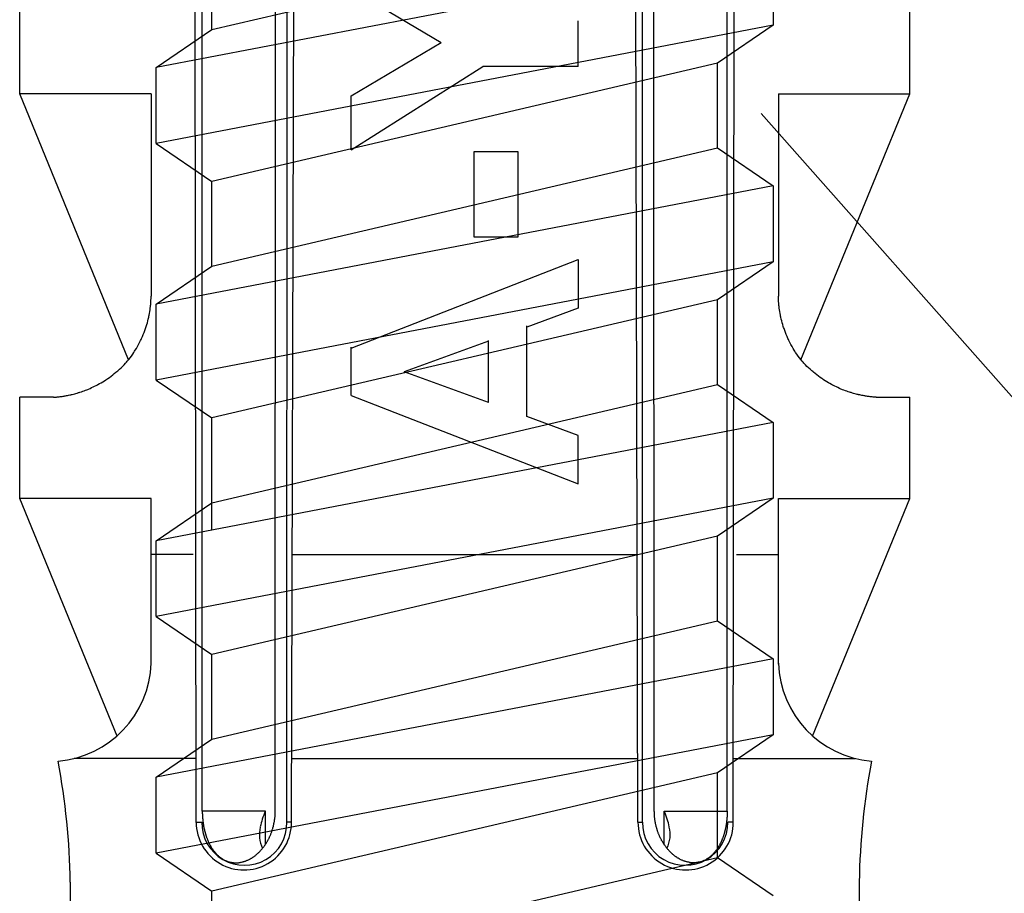
# Model space of a CAD drawing. Extents: x 14 to 286, y 11 to 197.
# Drawn here: x 138 to 140, y 115 to 117 of the extents above; entities that cross this region are included whole.
import ezdxf

# ---------------------------------------------------------------- set-up
doc = ezdxf.new("R2010")
doc.units = 0
doc.header["$MEASUREMENT"] = 0
doc.layers.add('_1-6_アンカ__類', color=7, linetype='CONTINUOUS')
doc.layers.add('_E-0_', color=7, linetype='CONTINUOUS')

msp = doc.modelspace()

# ---------------------------------------------------------------- linework, layer by layer
at = {"layer": '_1-6_アンカ__類', "color": 7, "linetype": 'Continuous'}
for p, q in [((138.5361, 115.0397), (138.5294, 121)), ((139.5981, 115.0397), (139.6048, 121)), ((138.7248, 115.04), (138.7396, 120.9675)), ((139.4094, 115.04), (139.3946, 120.9675)), ((138.5482, 115.0616), (138.5482, 120.1)), ((138.6923, 115.0616), (138.6944, 120.1)), ((138.7156, 115.04), (138.7161, 120.1)), ((139.4186, 115.04), (139.4181, 120.1)), ((139.4419, 115.0616), (139.4398, 120.1)), ((139.586, 115.0616), (139.586, 120.1)), ((138.1871, 116.48), (138.1871, 116.68)), ((138.8427, 116.6867), (139.0203, 116.5811)), ((139.9471, 116.48), (139.9471, 116.68)), ((139.2915, 116.5337), (139.2915, 116.624)), ((138.8427, 116.4755), (139.0203, 116.5811)), ((138.8427, 116.3693), (139.1026, 116.5337)), ((139.2915, 116.5337), (139.1026, 116.5337)), ((138.4025, 115.9542), (138.1871, 116.48)), ((138.4471, 116.48), (138.1871, 116.48)), ((138.4471, 116.48), (138.4471, 116.08)), ((139.6871, 116.48), (139.6871, 116.08)), ((139.6871, 116.48), (139.9471, 116.48)), ((139.7316, 115.9542), (139.9471, 116.48)), ((138.8427, 116.3693), (138.8427, 116.4755)), ((139.0857, 116.1966), (139.0857, 116.3656)), ((139.0857, 116.3656), (139.1717, 116.3656)), ((139.1717, 116.3656), (139.1717, 116.1966)), ((139.1717, 116.1966), (139.0857, 116.1966)), ((138.8427, 115.9772), (139.2915, 116.152)), ((139.2915, 116.152), (139.2915, 116.0559)), ((138.4464, 116.0661), (138.4466, 116.0691)), ((138.4466, 116.0691), (138.4467, 116.0722)), ((138.4467, 116.0722), (138.4469, 116.0752)), ((138.4469, 116.0752), (138.447, 116.0782)), ((138.447, 116.0782), (138.4471, 116.08)), ((139.6872, 116.0782), (139.6871, 116.08)), ((139.6873, 116.0752), (139.6872, 116.0782)), ((139.6874, 116.0722), (139.6873, 116.0752)), ((139.6876, 116.0691), (139.6874, 116.0722)), ((139.6878, 116.0661), (139.6876, 116.0691)), ((138.4437, 116.0458), (138.4443, 116.0492)), ((138.4443, 116.0492), (138.4449, 116.0526)), ((138.4449, 116.0526), (138.4453, 116.0559)), ((138.4453, 116.0559), (138.4458, 116.0593)), ((138.4458, 116.0593), (138.446, 116.0613)), ((138.446, 116.0613), (138.4461, 116.0631)), ((138.4461, 116.0631), (138.4464, 116.0661)), ((139.2915, 116.0559), (139.1895, 116.0188)), ((139.6881, 116.0631), (139.6878, 116.0661)), ((139.6882, 116.0613), (139.6881, 116.0631)), ((139.6884, 116.0593), (139.6882, 116.0613)), ((139.6888, 116.0559), (139.6884, 116.0593)), ((139.6893, 116.0526), (139.6888, 116.0559)), ((139.6899, 116.0492), (139.6893, 116.0526)), ((139.6904, 116.0458), (139.6899, 116.0492)), ((138.4395, 116.0272), (138.4404, 116.0309)), ((138.4404, 116.0309), (138.4414, 116.0346)), ((138.4414, 116.0346), (138.4422, 116.0383)), ((138.4422, 116.0383), (138.4427, 116.0405)), ((138.4427, 116.0405), (138.4431, 116.0424)), ((138.4431, 116.0424), (138.4437, 116.0458)), ((139.6911, 116.0424), (139.6904, 116.0458)), ((139.6915, 116.0405), (139.6911, 116.0424)), ((139.692, 116.0383), (139.6915, 116.0405)), ((139.6928, 116.0346), (139.692, 116.0383)), ((139.6937, 116.0309), (139.6928, 116.0346)), ((139.6947, 116.0272), (139.6937, 116.0309)), ((138.433, 116.0078), (138.4345, 116.0117)), ((138.4345, 116.0117), (138.4358, 116.0156)), ((138.4358, 116.0156), (138.4366, 116.0178)), ((138.4366, 116.0178), (138.4373, 116.0199)), ((138.4373, 116.0199), (138.4384, 116.0236)), ((138.4384, 116.0236), (138.4395, 116.0272)), ((139.1895, 115.8418), (139.1895, 116.0212)), ((139.6958, 116.0236), (139.6947, 116.0272)), ((139.6969, 116.0199), (139.6958, 116.0236)), ((139.6976, 116.0178), (139.6969, 116.0199)), ((139.6983, 116.0156), (139.6976, 116.0178)), ((139.6997, 116.0117), (139.6983, 116.0156)), ((139.7012, 116.0078), (139.6997, 116.0117)), ((138.4242, 115.9881), (138.4261, 115.9919)), ((138.4261, 115.9919), (138.4272, 115.9942)), ((138.4272, 115.9942), (138.4282, 115.9964)), ((138.4282, 115.9964), (138.4299, 116.0002)), ((138.4299, 116.0002), (138.4315, 116.004)), ((138.4315, 116.004), (138.433, 116.0078)), ((139.1139, 115.9909), (138.9474, 115.9303)), ((139.1139, 115.8697), (139.1139, 115.9921)), ((139.7027, 116.004), (139.7012, 116.0078)), ((139.7043, 116.0002), (139.7027, 116.004)), ((139.706, 115.9964), (139.7043, 116.0002)), ((139.707, 115.9942), (139.706, 115.9964)), ((139.7081, 115.9919), (139.707, 115.9942)), ((139.71, 115.9881), (139.7081, 115.9919)), ((138.4129, 115.9687), (138.4143, 115.9708)), ((138.4143, 115.9708), (138.4157, 115.9729)), ((138.4157, 115.9729), (138.4179, 115.9766)), ((138.4179, 115.9766), (138.4201, 115.9804)), ((138.4201, 115.9804), (138.4222, 115.9842)), ((138.4222, 115.9842), (138.4242, 115.9881)), ((138.8427, 115.8835), (138.8427, 115.9792)), ((139.712, 115.9842), (139.71, 115.9881)), ((139.7141, 115.9804), (139.712, 115.9842)), ((139.7163, 115.9766), (139.7141, 115.9804)), ((139.7185, 115.9729), (139.7163, 115.9766)), ((139.7199, 115.9708), (139.7185, 115.9729)), ((139.7213, 115.9687), (139.7199, 115.9708)), ((138.3981, 115.9491), (138.3997, 115.9511)), ((138.3997, 115.9511), (138.4026, 115.9544)), ((138.4026, 115.9544), (138.4053, 115.9579)), ((138.4053, 115.9579), (138.4079, 115.9614)), ((138.4079, 115.9614), (138.4105, 115.965)), ((138.4105, 115.965), (138.4129, 115.9687)), ((139.7237, 115.965), (139.7213, 115.9687)), ((139.7263, 115.9614), (139.7237, 115.965)), ((139.7289, 115.9579), (139.7263, 115.9614)), ((139.7316, 115.9544), (139.7289, 115.9579)), ((139.7344, 115.9511), (139.7316, 115.9544)), ((139.7361, 115.9491), (139.7344, 115.9511)), ((138.3773, 115.9293), (138.3791, 115.9308)), ((138.3791, 115.9308), (138.381, 115.9324)), ((138.381, 115.9324), (138.3842, 115.9353)), ((138.3842, 115.9353), (138.3874, 115.9382)), ((138.3874, 115.9382), (138.3905, 115.9411)), ((138.3905, 115.9411), (138.3935, 115.9442)), ((138.3935, 115.9442), (138.3964, 115.9473)), ((138.3964, 115.9473), (138.3981, 115.9491)), ((139.7378, 115.9473), (139.7361, 115.9491)), ((139.7407, 115.9442), (139.7378, 115.9473)), ((139.7437, 115.9411), (139.7407, 115.9442)), ((139.7468, 115.9382), (139.7437, 115.9411)), ((139.75, 115.9353), (139.7468, 115.9382)), ((139.7532, 115.9324), (139.75, 115.9353)), ((139.7551, 115.9308), (139.7532, 115.9324)), ((139.7568, 115.9293), (139.7551, 115.9308)), ((138.3514, 115.9107), (138.3545, 115.9126)), ((138.3545, 115.9126), (138.3576, 115.9146)), ((138.3576, 115.9146), (138.3594, 115.9158)), ((138.3594, 115.9158), (138.3613, 115.9171)), ((138.3613, 115.9171), (138.3646, 115.9194)), ((138.3646, 115.9194), (138.3679, 115.9218)), ((138.3679, 115.9218), (138.3711, 115.9243)), ((138.3711, 115.9243), (138.3742, 115.9267)), ((138.3742, 115.9267), (138.3773, 115.9293)), ((139.1139, 115.8697), (138.9474, 115.9303)), ((139.76, 115.9267), (139.7568, 115.9293)), ((139.7631, 115.9243), (139.76, 115.9267)), ((139.7663, 115.9218), (139.7631, 115.9243)), ((139.7696, 115.9194), (139.7663, 115.9218)), ((139.7729, 115.9171), (139.7696, 115.9194)), ((139.7748, 115.9158), (139.7729, 115.9171)), ((139.7766, 115.9146), (139.7748, 115.9158)), ((139.7797, 115.9126), (139.7766, 115.9146)), ((139.7828, 115.9107), (139.7797, 115.9126)), ((138.3091, 115.8909), (138.3118, 115.8919)), ((138.3118, 115.8919), (138.3145, 115.8929)), ((138.3145, 115.8929), (138.3173, 115.8939)), ((138.3173, 115.8939), (138.32, 115.895)), ((138.32, 115.895), (138.3215, 115.8956)), ((138.3215, 115.8956), (138.3233, 115.8963)), ((138.3233, 115.8963), (138.3263, 115.8976)), ((138.3263, 115.8976), (138.3293, 115.899)), ((138.3293, 115.899), (138.3323, 115.9004)), ((138.3323, 115.9004), (138.3353, 115.9018)), ((138.3353, 115.9018), (138.3382, 115.9033)), ((138.3382, 115.9033), (138.3399, 115.9042)), ((138.3399, 115.9042), (138.3418, 115.9052)), ((138.3418, 115.9052), (138.345, 115.907)), ((138.345, 115.907), (138.3482, 115.9088)), ((138.3482, 115.9088), (138.3514, 115.9107)), ((139.786, 115.9088), (139.7828, 115.9107)), ((139.7892, 115.907), (139.786, 115.9088)), ((139.7924, 115.9052), (139.7892, 115.907)), ((139.7943, 115.9042), (139.7924, 115.9052)), ((139.796, 115.9033), (139.7943, 115.9042)), ((139.7989, 115.9018), (139.796, 115.9033)), ((139.8019, 115.9004), (139.7989, 115.9018)), ((139.8048, 115.899), (139.8019, 115.9004)), ((139.8079, 115.8976), (139.8048, 115.899)), ((139.8109, 115.8963), (139.8079, 115.8976)), ((139.8126, 115.8956), (139.8109, 115.8963)), ((139.8142, 115.895), (139.8126, 115.8956)), ((139.8169, 115.8939), (139.8142, 115.895)), ((139.8196, 115.8929), (139.8169, 115.8939)), ((139.8224, 115.8919), (139.8196, 115.8929)), ((139.8251, 115.8909), (139.8224, 115.8919)), ((138.2538, 115.88), (138.1871, 115.88)), ((138.1871, 115.68), (138.1871, 115.88)), ((138.2538, 115.88), (138.2547, 115.8801)), ((138.2547, 115.8801), (138.2564, 115.8802)), ((138.2564, 115.8802), (138.2581, 115.8804)), ((138.2581, 115.8804), (138.2598, 115.8805)), ((138.2598, 115.8805), (138.2615, 115.8807)), ((138.2615, 115.8807), (138.2632, 115.8808)), ((138.2632, 115.8808), (138.2642, 115.8809)), ((138.2642, 115.8809), (138.2653, 115.8811)), ((138.2653, 115.8811), (138.2673, 115.8813)), ((138.2673, 115.8813), (138.2692, 115.8816)), ((138.2692, 115.8816), (138.2711, 115.8818)), ((138.2711, 115.8818), (138.273, 115.8821)), ((138.273, 115.8821), (138.275, 115.8824)), ((138.275, 115.8824), (138.2761, 115.8826)), ((138.2761, 115.8826), (138.2774, 115.8828)), ((138.2774, 115.8828), (138.2796, 115.8832)), ((138.2796, 115.8832), (138.2817, 115.8837)), ((138.2817, 115.8837), (138.2839, 115.8841)), ((138.2839, 115.8841), (138.2861, 115.8846)), ((138.2861, 115.8846), (138.2883, 115.885)), ((138.2883, 115.885), (138.2895, 115.8853)), ((138.2895, 115.8853), (138.291, 115.8857)), ((138.291, 115.8857), (138.2935, 115.8863)), ((138.2935, 115.8863), (138.2959, 115.8869)), ((138.2959, 115.8869), (138.2984, 115.8876)), ((138.2984, 115.8876), (138.3008, 115.8883)), ((138.3008, 115.8883), (138.3033, 115.8891)), ((138.3033, 115.8891), (138.3047, 115.8895)), ((138.3047, 115.8895), (138.3063, 115.89)), ((138.3063, 115.89), (138.3091, 115.8909)), ((138.8427, 115.8835), (139.2915, 115.7086)), ((139.8279, 115.89), (139.8251, 115.8909)), ((139.8295, 115.8895), (139.8279, 115.89)), ((139.8309, 115.8891), (139.8295, 115.8895)), ((139.8334, 115.8883), (139.8309, 115.8891)), ((139.8358, 115.8876), (139.8334, 115.8883)), ((139.8383, 115.8869), (139.8358, 115.8876)), ((139.8407, 115.8863), (139.8383, 115.8869)), ((139.8432, 115.8857), (139.8407, 115.8863)), ((139.8446, 115.8853), (139.8432, 115.8857)), ((139.8459, 115.885), (139.8446, 115.8853)), ((139.8481, 115.8846), (139.8459, 115.885)), ((139.8503, 115.8841), (139.8481, 115.8846)), ((139.8524, 115.8837), (139.8503, 115.8841)), ((139.8546, 115.8832), (139.8524, 115.8837)), ((139.8568, 115.8828), (139.8546, 115.8832)), ((139.8581, 115.8826), (139.8568, 115.8828)), ((139.8592, 115.8824), (139.8581, 115.8826)), ((139.8611, 115.8821), (139.8592, 115.8824)), ((139.8631, 115.8818), (139.8611, 115.8821)), ((139.865, 115.8816), (139.8631, 115.8818)), ((139.8669, 115.8813), (139.865, 115.8816)), ((139.8689, 115.8811), (139.8669, 115.8813)), ((139.87, 115.8809), (139.8689, 115.8811)), ((139.871, 115.8808), (139.87, 115.8809)), ((139.8727, 115.8807), (139.871, 115.8808)), ((139.8743, 115.8805), (139.8727, 115.8807)), ((139.876, 115.8804), (139.8743, 115.8805)), ((139.8777, 115.8802), (139.876, 115.8804)), ((139.8794, 115.8801), (139.8777, 115.8802)), ((139.8804, 115.88), (139.8794, 115.8801)), ((139.8804, 115.88), (139.9471, 115.88)), ((139.9471, 115.68), (139.9471, 115.88)), ((139.2915, 115.8047), (139.1895, 115.8418)), ((139.2915, 115.7086), (139.2915, 115.8047)), ((138.4471, 115.68), (138.1871, 115.68)), ((138.3796, 115.2102), (138.1871, 115.68)), ((138.4471, 115.3528), (138.4471, 115.68)), ((139.6871, 115.68), (139.9471, 115.68)), ((139.6871, 115.3528), (139.6871, 115.68)), ((139.7546, 115.2102), (139.9471, 115.68)), ((138.5301, 115.5691), (138.4471, 115.5691)), ((138.7261, 115.5691), (139.4081, 115.5691)), ((139.6041, 115.5691), (139.6871, 115.5691)), ((138.5349, 115.166), (138.295, 115.166)), ((138.7258, 115.166), (139.4084, 115.166)), ((139.5993, 115.166), (139.8392, 115.166)), ((138.6728, 115.0616), (138.5482, 115.0616)), ((138.5482, 115.0616), (138.5482, 115.0613)), ((138.5482, 115.0613), (138.5482, 115.0608)), ((138.5482, 115.0608), (138.5482, 115.0602)), ((138.5482, 115.0602), (138.5482, 115.0597)), ((138.5482, 115.0597), (138.5482, 115.0592)), ((138.5482, 115.0592), (138.5482, 115.0586)), ((138.5482, 115.0586), (138.5482, 115.0583)), ((138.5482, 115.0583), (138.5482, 115.058)), ((138.5482, 115.058), (138.5482, 115.0574)), ((138.5482, 115.0574), (138.5483, 115.0568)), ((138.5483, 115.0568), (138.5483, 115.0562)), ((138.5483, 115.0562), (138.5483, 115.0556)), ((138.5483, 115.0556), (138.5483, 115.055)), ((138.5483, 115.055), (138.5483, 115.0547)), ((138.5483, 115.0547), (138.5484, 115.0543)), ((138.6728, 114.996), (138.6728, 115.0616)), ((138.6921, 115.0605), (138.6922, 115.0612)), ((138.6921, 115.0592), (138.6921, 115.0605)), ((138.6921, 115.058), (138.6921, 115.0592)), ((138.6921, 115.0568), (138.6921, 115.058)), ((138.6921, 115.0556), (138.6921, 115.0568)), ((138.6921, 115.0543), (138.6921, 115.0556)), ((138.6922, 115.0613), (138.6923, 115.0614)), ((138.6922, 115.0612), (138.6922, 115.0613)), ((138.6922, 115.0612), (138.6922, 115.0612)), ((138.6923, 115.0614), (138.6923, 115.0616)), ((138.6923, 115.0614), (138.6923, 115.0614)), ((139.4419, 115.0614), (139.4419, 115.0616)), ((139.4419, 115.0613), (139.4419, 115.0614)), ((139.4419, 115.0614), (139.4419, 115.0614)), ((139.442, 115.0612), (139.4419, 115.0613)), ((139.442, 115.0605), (139.442, 115.0612)), ((139.442, 115.0612), (139.442, 115.0612)), ((139.4421, 115.0592), (139.442, 115.0605)), ((139.4421, 115.058), (139.4421, 115.0592)), ((139.4421, 115.0568), (139.4421, 115.058)), ((139.4421, 115.0556), (139.4421, 115.0568)), ((139.4421, 115.0543), (139.4421, 115.0556)), ((139.4614, 115.0616), (139.586, 115.0616)), ((139.4614, 114.996), (139.4614, 115.0616)), ((139.5859, 115.055), (139.5858, 115.0547)), ((139.5858, 115.0547), (139.5858, 115.0543)), ((139.586, 115.058), (139.5859, 115.0574)), ((139.5859, 115.0574), (139.5859, 115.0568)), ((139.5859, 115.0568), (139.5859, 115.0562)), ((139.5859, 115.0562), (139.5859, 115.0556)), ((139.5859, 115.0556), (139.5859, 115.055)), ((139.586, 115.0616), (139.586, 115.0613)), ((139.586, 115.0613), (139.586, 115.0608)), ((139.586, 115.0608), (139.586, 115.0602)), ((139.586, 115.0602), (139.586, 115.0597)), ((139.586, 115.0597), (139.586, 115.0592)), ((139.586, 115.0592), (139.586, 115.0586)), ((139.586, 115.0586), (139.586, 115.0583)), ((139.586, 115.0583), (139.586, 115.058)), ((138.5361, 115.04), (138.5471, 115.04)), ((138.5484, 115.0543), (138.5484, 115.0537)), ((138.5484, 115.0537), (138.5484, 115.053)), ((138.5484, 115.053), (138.5485, 115.0524)), ((138.5485, 115.0524), (138.5485, 115.0518)), ((138.5485, 115.0518), (138.5485, 115.0511)), ((138.5485, 115.0511), (138.5486, 115.0508)), ((138.5486, 115.0508), (138.5486, 115.0504)), ((138.5486, 115.0504), (138.5486, 115.0498)), ((138.5486, 115.0498), (138.5487, 115.0492)), ((138.5487, 115.0492), (138.5487, 115.0486)), ((138.5487, 115.0486), (138.5487, 115.0479)), ((138.5487, 115.0479), (138.5488, 115.0473)), ((138.5488, 115.0473), (138.5488, 115.047)), ((138.5488, 115.047), (138.5489, 115.0466)), ((138.5489, 115.0466), (138.5489, 115.0461)), ((138.5489, 115.0461), (138.549, 115.0455)), ((138.549, 115.0455), (138.549, 115.0449)), ((138.549, 115.0449), (138.5491, 115.0444)), ((138.5491, 115.0444), (138.5492, 115.0438)), ((138.5492, 115.0438), (138.5492, 115.0434)), ((138.5492, 115.0434), (138.5492, 115.043)), ((138.5492, 115.043), (138.5493, 115.0423)), ((138.5493, 115.0423), (138.5494, 115.0416)), ((138.5494, 115.0416), (138.5495, 115.0409)), ((138.5495, 115.0409), (138.5496, 115.0401)), ((138.5496, 115.0401), (138.5497, 115.0394)), ((138.5497, 115.0394), (138.5497, 115.039)), ((138.5497, 115.039), (138.5498, 115.0386)), ((138.5498, 115.0386), (138.5499, 115.0379)), ((138.5499, 115.0379), (138.55, 115.0372)), ((138.55, 115.0372), (138.5501, 115.0365)), ((138.5501, 115.0365), (138.5502, 115.0358)), ((138.5502, 115.0358), (138.5503, 115.0351)), ((138.5503, 115.0351), (138.5503, 115.0347)), ((138.6891, 115.0342), (138.6894, 115.0354)), ((138.6894, 115.0354), (138.6897, 115.0366)), ((138.6897, 115.0366), (138.6899, 115.0379)), ((138.6899, 115.0379), (138.6901, 115.0386)), ((138.6901, 115.0386), (138.6902, 115.0393)), ((138.6902, 115.0393), (138.6904, 115.0405)), ((138.6904, 115.0405), (138.6906, 115.0417)), ((138.6906, 115.0417), (138.6908, 115.0429)), ((138.6908, 115.0429), (138.691, 115.0441)), ((138.691, 115.0441), (138.6912, 115.0454)), ((138.6912, 115.0454), (138.6913, 115.0461)), ((138.6913, 115.0461), (138.6914, 115.0468)), ((138.6914, 115.0468), (138.6916, 115.048)), ((138.6916, 115.048), (138.6917, 115.0492)), ((138.6917, 115.0492), (138.6919, 115.0504)), ((138.6919, 115.0504), (138.692, 115.0517)), ((138.692, 115.0517), (138.6921, 115.0529)), ((138.6921, 115.0536), (138.6921, 115.0543)), ((138.6921, 115.0529), (138.6921, 115.0536)), ((138.7248, 115.04), (138.7156, 115.04)), ((139.4094, 115.04), (139.4186, 115.04)), ((139.4421, 115.0536), (139.4421, 115.0543)), ((139.4421, 115.0529), (139.4421, 115.0536)), ((139.4422, 115.0517), (139.4421, 115.0529)), ((139.4423, 115.0504), (139.4422, 115.0517)), ((139.4424, 115.0492), (139.4423, 115.0504)), ((139.4426, 115.048), (139.4424, 115.0492)), ((139.4428, 115.0468), (139.4426, 115.048)), ((139.4429, 115.0461), (139.4428, 115.0468)), ((139.443, 115.0454), (139.4429, 115.0461)), ((139.4432, 115.0441), (139.443, 115.0454)), ((139.4434, 115.0429), (139.4432, 115.0441)), ((139.4436, 115.0417), (139.4434, 115.0429)), ((139.4438, 115.0405), (139.4436, 115.0417)), ((139.444, 115.0393), (139.4438, 115.0405)), ((139.4441, 115.0386), (139.444, 115.0393)), ((139.4443, 115.0379), (139.4441, 115.0386)), ((139.4445, 115.0366), (139.4443, 115.0379)), ((139.4448, 115.0354), (139.4445, 115.0366)), ((139.445, 115.0342), (139.4448, 115.0354)), ((139.584, 115.0358), (139.5839, 115.0351)), ((139.5839, 115.0351), (139.5839, 115.0347)), ((139.5841, 115.0365), (139.584, 115.0358)), ((139.5842, 115.0372), (139.5841, 115.0365)), ((139.5843, 115.0379), (139.5842, 115.0372)), ((139.5844, 115.0386), (139.5843, 115.0379)), ((139.5845, 115.039), (139.5844, 115.0386)), ((139.5846, 115.0401), (139.5845, 115.0394)), ((139.5845, 115.0394), (139.5845, 115.039)), ((139.5847, 115.0409), (139.5846, 115.0401)), ((139.5848, 115.0416), (139.5847, 115.0409)), ((139.5849, 115.0423), (139.5848, 115.0416)), ((139.585, 115.0434), (139.5849, 115.043)), ((139.5849, 115.043), (139.5849, 115.0423)), ((139.5851, 115.0444), (139.585, 115.0438)), ((139.585, 115.0438), (139.585, 115.0434)), ((139.5852, 115.0449), (139.5851, 115.0444)), ((139.5853, 115.0461), (139.5852, 115.0455)), ((139.5852, 115.0455), (139.5852, 115.0449)), ((139.5854, 115.047), (139.5853, 115.0466)), ((139.5853, 115.0466), (139.5853, 115.0461)), ((139.5855, 115.0486), (139.5854, 115.0479)), ((139.5854, 115.0479), (139.5854, 115.0473)), ((139.5854, 115.0473), (139.5854, 115.047)), ((139.5856, 115.0498), (139.5855, 115.0492)), ((139.5855, 115.0492), (139.5855, 115.0486)), ((139.5857, 115.0511), (139.5856, 115.0508)), ((139.5856, 115.0508), (139.5856, 115.0504)), ((139.5856, 115.0504), (139.5856, 115.0498)), ((139.5858, 115.053), (139.5857, 115.0524)), ((139.5857, 115.0524), (139.5857, 115.0518)), ((139.5857, 115.0518), (139.5857, 115.0511)), ((139.5858, 115.0543), (139.5858, 115.0537)), ((139.5858, 115.0537), (139.5858, 115.053)), ((139.5981, 115.04), (139.5871, 115.04)), ((138.5503, 115.0347), (138.5504, 115.0343)), ((138.5504, 115.0343), (138.5505, 115.0337)), ((138.5505, 115.0337), (138.5506, 115.033)), ((138.5506, 115.033), (138.5507, 115.0324)), ((138.5507, 115.0324), (138.5508, 115.0317)), ((138.5508, 115.0317), (138.5509, 115.0311)), ((138.5509, 115.0311), (138.551, 115.0307)), ((138.551, 115.0307), (138.5511, 115.0302)), ((138.5511, 115.0302), (138.5513, 115.0292)), ((138.5513, 115.0292), (138.5515, 115.0283)), ((138.5515, 115.0283), (138.5517, 115.0274)), ((138.5517, 115.0274), (138.552, 115.0264)), ((138.552, 115.0264), (138.5522, 115.0255)), ((138.5522, 115.0255), (138.5523, 115.025)), ((138.5523, 115.025), (138.5524, 115.0246)), ((138.5524, 115.0246), (138.5526, 115.0238)), ((138.5526, 115.0238), (138.5528, 115.0231)), ((138.5528, 115.0231), (138.553, 115.0224)), ((138.553, 115.0224), (138.5532, 115.0217)), ((138.5532, 115.0217), (138.5533, 115.021)), ((138.5533, 115.021), (138.5535, 115.0205)), ((138.5535, 115.0205), (138.5536, 115.0201)), ((138.5536, 115.0201), (138.5538, 115.0192)), ((138.5538, 115.0192), (138.554, 115.0184)), ((138.554, 115.0184), (138.5543, 115.0176)), ((138.5543, 115.0176), (138.5545, 115.0168)), ((138.5545, 115.0168), (138.5548, 115.0159)), ((138.5548, 115.0159), (138.5549, 115.0155)), ((138.6829, 115.0145), (138.6834, 115.0157)), ((138.6834, 115.0157), (138.6837, 115.0164)), ((138.6837, 115.0164), (138.6839, 115.0171)), ((138.6839, 115.0171), (138.6844, 115.0184)), ((138.6844, 115.0184), (138.6849, 115.0197)), ((138.6849, 115.0197), (138.6853, 115.021)), ((138.6853, 115.021), (138.6858, 115.0223)), ((138.6858, 115.0223), (138.6862, 115.0236)), ((138.6862, 115.0236), (138.6864, 115.0243)), ((138.6864, 115.0243), (138.6866, 115.025)), ((138.6866, 115.025), (138.687, 115.0261)), ((138.687, 115.0261), (138.6873, 115.0272)), ((138.6873, 115.0272), (138.6876, 115.0283)), ((138.6876, 115.0283), (138.6879, 115.0294)), ((138.6879, 115.0294), (138.6882, 115.0305)), ((138.6882, 115.0305), (138.6884, 115.0311)), ((138.6884, 115.0311), (138.6886, 115.0318)), ((138.6886, 115.0318), (138.6889, 115.033)), ((138.6889, 115.033), (138.6891, 115.0342)), ((139.4453, 115.033), (139.445, 115.0342)), ((139.4456, 115.0318), (139.4453, 115.033)), ((139.4458, 115.0311), (139.4456, 115.0318)), ((139.446, 115.0305), (139.4458, 115.0311)), ((139.4463, 115.0294), (139.446, 115.0305)), ((139.4466, 115.0283), (139.4463, 115.0294)), ((139.4469, 115.0272), (139.4466, 115.0283)), ((139.4472, 115.0261), (139.4469, 115.0272)), ((139.4476, 115.025), (139.4472, 115.0261)), ((139.4478, 115.0243), (139.4476, 115.025)), ((139.448, 115.0236), (139.4478, 115.0243)), ((139.4484, 115.0223), (139.448, 115.0236)), ((139.4488, 115.021), (139.4484, 115.0223)), ((139.4493, 115.0197), (139.4488, 115.021)), ((139.4498, 115.0184), (139.4493, 115.0197)), ((139.4502, 115.0171), (139.4498, 115.0184)), ((139.4505, 115.0164), (139.4502, 115.0171)), ((139.4508, 115.0157), (139.4505, 115.0164)), ((139.4513, 115.0145), (139.4508, 115.0157)), ((139.5794, 115.0159), (139.5793, 115.0155)), ((139.5797, 115.0168), (139.5794, 115.0159)), ((139.5799, 115.0176), (139.5797, 115.0168)), ((139.5801, 115.0184), (139.5799, 115.0176)), ((139.5804, 115.0192), (139.5801, 115.0184)), ((139.5806, 115.0201), (139.5804, 115.0192)), ((139.5807, 115.0205), (139.5806, 115.0201)), ((139.5808, 115.021), (139.5807, 115.0205)), ((139.581, 115.0217), (139.5808, 115.021)), ((139.5812, 115.0224), (139.581, 115.0217)), ((139.5814, 115.0231), (139.5812, 115.0224)), ((139.5816, 115.0238), (139.5814, 115.0231)), ((139.5818, 115.0246), (139.5816, 115.0238)), ((139.5819, 115.025), (139.5818, 115.0246)), ((139.582, 115.0255), (139.5819, 115.025)), ((139.5822, 115.0264), (139.582, 115.0255)), ((139.5824, 115.0274), (139.5822, 115.0264)), ((139.5827, 115.0283), (139.5824, 115.0274)), ((139.5829, 115.0292), (139.5827, 115.0283)), ((139.5831, 115.0302), (139.5829, 115.0292)), ((139.5832, 115.0307), (139.5831, 115.0302)), ((139.5834, 115.0317), (139.5832, 115.0311)), ((139.5832, 115.0311), (139.5832, 115.0307)), ((139.5835, 115.0324), (139.5834, 115.0317)), ((139.5836, 115.033), (139.5835, 115.0324)), ((139.5837, 115.0337), (139.5836, 115.033)), ((139.5838, 115.0343), (139.5837, 115.0337)), ((139.5839, 115.0347), (139.5838, 115.0343)), ((138.5549, 115.0155), (138.5551, 115.0149)), ((138.5551, 115.0149), (138.5554, 115.0139)), ((138.5554, 115.0139), (138.5557, 115.013)), ((138.5557, 115.013), (138.556, 115.012)), ((138.556, 115.012), (138.5564, 115.011)), ((138.5564, 115.011), (138.5567, 115.0101)), ((138.5567, 115.0101), (138.5569, 115.0095)), ((138.5569, 115.0095), (138.5571, 115.0089)), ((138.5571, 115.0089), (138.5575, 115.008)), ((138.5575, 115.008), (138.5578, 115.007)), ((138.5578, 115.007), (138.5582, 115.0061)), ((138.5582, 115.0061), (138.5586, 115.0051)), ((138.5586, 115.0051), (138.559, 115.0042)), ((138.559, 115.0042), (138.5592, 115.0036)), ((138.5592, 115.0036), (138.5595, 115.003)), ((138.5595, 115.003), (138.5599, 115.002)), ((138.5599, 115.002), (138.5604, 115.0009)), ((138.5604, 115.0009), (138.5609, 114.9999)), ((138.5609, 114.9999), (138.5614, 114.9989)), ((138.5614, 114.9989), (138.5619, 114.9979)), ((138.5619, 114.9979), (138.5622, 114.9973)), ((138.5622, 114.9973), (138.5625, 114.9967)), ((138.5625, 114.9967), (138.563, 114.9958)), ((138.6726, 114.9957), (138.6734, 114.9969)), ((138.6734, 114.9969), (138.6742, 114.998)), ((138.6742, 114.998), (138.6749, 114.9993)), ((138.6749, 114.9993), (138.6757, 115.0005)), ((138.6757, 115.0005), (138.6764, 115.0017)), ((138.6764, 115.0017), (138.6768, 115.0024)), ((138.6768, 115.0024), (138.6772, 115.003)), ((138.6772, 115.003), (138.6778, 115.0041)), ((138.6778, 115.0041), (138.6784, 115.0052)), ((138.6784, 115.0052), (138.679, 115.0063)), ((138.679, 115.0063), (138.6796, 115.0074)), ((138.6796, 115.0074), (138.6801, 115.0086)), ((138.6801, 115.0086), (138.6805, 115.0092)), ((138.6805, 115.0092), (138.6808, 115.0099)), ((138.6808, 115.0099), (138.6813, 115.011)), ((138.6813, 115.011), (138.6819, 115.0122)), ((138.6819, 115.0122), (138.6824, 115.0133)), ((138.6824, 115.0133), (138.6829, 115.0145)), ((139.4518, 115.0133), (139.4513, 115.0145)), ((139.4523, 115.0122), (139.4518, 115.0133)), ((139.4528, 115.011), (139.4523, 115.0122)), ((139.4534, 115.0099), (139.4528, 115.011)), ((139.4537, 115.0092), (139.4534, 115.0099)), ((139.454, 115.0086), (139.4537, 115.0092)), ((139.4546, 115.0074), (139.454, 115.0086)), ((139.4552, 115.0063), (139.4546, 115.0074)), ((139.4558, 115.0052), (139.4552, 115.0063)), ((139.4564, 115.0041), (139.4558, 115.0052)), ((139.457, 115.003), (139.4564, 115.0041)), ((139.4574, 115.0024), (139.457, 115.003)), ((139.4578, 115.0017), (139.4574, 115.0024)), ((139.4585, 115.0005), (139.4578, 115.0017)), ((139.4593, 114.9993), (139.4585, 115.0005)), ((139.46, 114.998), (139.4593, 114.9993)), ((139.4608, 114.9969), (139.46, 114.998)), ((139.4616, 114.9957), (139.4608, 114.9969)), ((139.5717, 114.9967), (139.5712, 114.9958)), ((139.572, 114.9973), (139.5717, 114.9967)), ((139.5723, 114.9979), (139.572, 114.9973)), ((139.5728, 114.9989), (139.5723, 114.9979)), ((139.5733, 114.9999), (139.5728, 114.9989)), ((139.5738, 115.0009), (139.5733, 114.9999)), ((139.5742, 115.002), (139.5738, 115.0009)), ((139.5747, 115.003), (139.5742, 115.002)), ((139.575, 115.0036), (139.5747, 115.003)), ((139.5752, 115.0042), (139.575, 115.0036)), ((139.5756, 115.0051), (139.5752, 115.0042)), ((139.576, 115.0061), (139.5756, 115.0051)), ((139.5763, 115.007), (139.576, 115.0061)), ((139.5767, 115.008), (139.5763, 115.007)), ((139.5771, 115.0089), (139.5767, 115.008)), ((139.5773, 115.0095), (139.5771, 115.0089)), ((139.5775, 115.0101), (139.5773, 115.0095)), ((139.5778, 115.011), (139.5775, 115.0101)), ((139.5781, 115.012), (139.5778, 115.011)), ((139.5785, 115.013), (139.5781, 115.012)), ((139.5788, 115.0139), (139.5785, 115.013)), ((139.5791, 115.0149), (139.5788, 115.0139)), ((139.5793, 115.0155), (139.5791, 115.0149)), ((138.563, 114.9958), (138.5635, 114.9948)), ((138.5635, 114.9948), (138.5641, 114.9938)), ((138.5641, 114.9938), (138.5646, 114.9929)), ((138.5646, 114.9929), (138.5652, 114.9919)), ((138.5652, 114.9919), (138.5655, 114.9914)), ((138.5655, 114.9914), (138.5659, 114.9907)), ((138.5659, 114.9907), (138.5666, 114.9896)), ((138.5666, 114.9896), (138.5673, 114.9884)), ((138.5673, 114.9884), (138.568, 114.9873)), ((138.568, 114.9873), (138.5687, 114.9862)), ((138.5687, 114.9862), (138.5695, 114.9851)), ((138.5695, 114.9851), (138.5699, 114.9845)), ((138.5699, 114.9845), (138.5704, 114.9839)), ((138.5704, 114.9839), (138.5712, 114.9829)), ((138.5712, 114.9829), (138.572, 114.9819)), ((138.572, 114.9819), (138.5728, 114.9809)), ((138.5728, 114.9809), (138.5737, 114.9799)), ((138.5737, 114.9799), (138.5746, 114.979)), ((138.5746, 114.979), (138.5751, 114.9784)), ((138.5751, 114.9784), (138.5756, 114.9778)), ((138.5756, 114.9778), (138.5765, 114.9769)), ((138.5765, 114.9769), (138.5775, 114.9759)), ((138.6555, 114.9764), (138.6561, 114.9769)), ((138.6561, 114.9769), (138.6566, 114.9774)), ((138.6566, 114.9774), (138.6576, 114.9783)), ((138.6576, 114.9783), (138.6585, 114.9791)), ((138.6585, 114.9791), (138.6594, 114.98)), ((138.6594, 114.98), (138.6603, 114.9809)), ((138.6603, 114.9809), (138.6612, 114.9818)), ((138.6612, 114.9818), (138.6618, 114.9823)), ((138.6618, 114.9823), (138.6624, 114.9829)), ((138.6624, 114.9829), (138.6634, 114.984)), ((138.6634, 114.984), (138.6645, 114.9852)), ((138.6645, 114.9852), (138.6655, 114.9863)), ((138.6655, 114.9863), (138.6665, 114.9875)), ((138.6665, 114.9875), (138.6675, 114.9886)), ((138.6675, 114.9886), (138.668, 114.9893)), ((138.668, 114.9893), (138.6684, 114.9898)), ((138.6684, 114.9898), (138.6691, 114.9907)), ((138.6691, 114.9907), (138.6698, 114.9917)), ((138.6698, 114.9917), (138.6705, 114.9926)), ((138.6705, 114.9926), (138.6711, 114.9935)), ((138.6711, 114.9935), (138.6718, 114.9944)), ((138.6718, 114.9944), (138.6722, 114.995)), ((138.6722, 114.995), (138.6726, 114.9957)), ((139.462, 114.995), (139.4616, 114.9957)), ((139.4624, 114.9944), (139.462, 114.995)), ((139.463, 114.9935), (139.4624, 114.9944)), ((139.4637, 114.9926), (139.463, 114.9935)), ((139.4644, 114.9917), (139.4637, 114.9926)), ((139.4651, 114.9907), (139.4644, 114.9917)), ((139.4658, 114.9898), (139.4651, 114.9907)), ((139.4662, 114.9893), (139.4658, 114.9898)), ((139.4667, 114.9886), (139.4662, 114.9893)), ((139.4677, 114.9875), (139.4667, 114.9886)), ((139.4687, 114.9863), (139.4677, 114.9875)), ((139.4697, 114.9852), (139.4687, 114.9863)), ((139.4708, 114.984), (139.4697, 114.9852)), ((139.4718, 114.9829), (139.4708, 114.984)), ((139.4724, 114.9823), (139.4718, 114.9829)), ((139.4729, 114.9818), (139.4724, 114.9823)), ((139.4738, 114.9809), (139.4729, 114.9818)), ((139.4748, 114.98), (139.4738, 114.9809)), ((139.4757, 114.9791), (139.4748, 114.98)), ((139.4766, 114.9783), (139.4757, 114.9791)), ((139.4776, 114.9774), (139.4766, 114.9783)), ((139.4781, 114.9769), (139.4776, 114.9774)), ((139.4787, 114.9764), (139.4781, 114.9769)), ((139.5576, 114.9769), (139.5567, 114.9759)), ((139.5586, 114.9778), (139.5576, 114.9769)), ((139.5591, 114.9784), (139.5586, 114.9778)), ((139.5596, 114.979), (139.5591, 114.9784)), ((139.5605, 114.9799), (139.5596, 114.979)), ((139.5614, 114.9809), (139.5605, 114.9799)), ((139.5622, 114.9819), (139.5614, 114.9809)), ((139.563, 114.9829), (139.5622, 114.9819)), ((139.5638, 114.9839), (139.563, 114.9829)), ((139.5643, 114.9845), (139.5638, 114.9839)), ((139.5647, 114.9851), (139.5643, 114.9845)), ((139.5655, 114.9862), (139.5647, 114.9851)), ((139.5662, 114.9873), (139.5655, 114.9862)), ((139.5669, 114.9884), (139.5662, 114.9873)), ((139.5676, 114.9896), (139.5669, 114.9884)), ((139.5683, 114.9907), (139.5676, 114.9896)), ((139.5687, 114.9914), (139.5683, 114.9907)), ((139.569, 114.9919), (139.5687, 114.9914)), ((139.5696, 114.9929), (139.569, 114.9919)), ((139.5701, 114.9938), (139.5696, 114.9929)), ((139.5707, 114.9948), (139.5701, 114.9938)), ((139.5712, 114.9958), (139.5707, 114.9948)), ((138.5775, 114.9759), (138.5785, 114.975)), ((138.5785, 114.975), (138.5795, 114.974)), ((138.5795, 114.974), (138.5805, 114.9731)), ((138.5805, 114.9731), (138.5811, 114.9726)), ((138.5811, 114.9726), (138.5817, 114.9722)), ((138.5817, 114.9722), (138.5827, 114.9713)), ((138.5827, 114.9713), (138.5838, 114.9705)), ((138.5838, 114.9705), (138.5848, 114.9698)), ((138.5848, 114.9698), (138.5859, 114.969)), ((138.5859, 114.969), (138.587, 114.9683)), ((138.587, 114.9683), (138.5876, 114.9679)), ((138.5876, 114.9679), (138.5883, 114.9674)), ((138.5883, 114.9674), (138.5894, 114.9667)), ((138.5894, 114.9667), (138.5906, 114.966)), ((138.5906, 114.966), (138.5918, 114.9654)), ((138.5918, 114.9654), (138.593, 114.9647)), ((138.593, 114.9647), (138.5942, 114.9642)), ((138.5942, 114.9642), (138.5949, 114.9639)), ((138.5949, 114.9639), (138.5957, 114.9635)), ((138.5957, 114.9635), (138.597, 114.963)), ((138.597, 114.963), (138.5984, 114.9626)), ((138.5984, 114.9626), (138.5998, 114.9621)), ((138.5998, 114.9621), (138.6012, 114.9618)), ((138.6012, 114.9618), (138.6026, 114.9614)), ((138.6026, 114.9614), (138.6034, 114.9612)), ((138.6034, 114.9612), (138.6042, 114.9611)), ((138.6042, 114.9611), (138.6054, 114.9608)), ((138.6054, 114.9608), (138.6067, 114.9606)), ((138.6067, 114.9606), (138.6079, 114.9604)), ((138.6079, 114.9604), (138.6092, 114.9603)), ((138.6092, 114.9603), (138.6105, 114.9601)), ((138.6105, 114.9601), (138.6112, 114.9601)), ((138.6112, 114.9601), (138.612, 114.96)), ((138.612, 114.96), (138.6132, 114.9599)), ((138.6132, 114.9599), (138.6144, 114.9599)), ((138.6144, 114.9599), (138.6157, 114.9599)), ((138.6157, 114.9599), (138.6169, 114.9599)), ((138.6169, 114.9599), (138.6181, 114.96)), ((138.6181, 114.96), (138.6188, 114.9601)), ((138.6188, 114.9601), (138.6197, 114.9601)), ((138.6197, 114.9601), (138.6212, 114.9603)), ((138.6212, 114.9603), (138.6228, 114.9606)), ((138.6228, 114.9606), (138.6243, 114.9608)), ((138.6243, 114.9608), (138.6258, 114.9612)), ((138.6258, 114.9612), (138.6273, 114.9615)), ((138.6273, 114.9615), (138.6281, 114.9618)), ((138.6281, 114.9618), (138.6288, 114.9619)), ((138.6288, 114.9619), (138.6299, 114.9623)), ((138.6299, 114.9623), (138.6311, 114.9626)), ((138.6311, 114.9626), (138.6322, 114.963)), ((138.6322, 114.963), (138.6333, 114.9634)), ((138.6333, 114.9634), (138.6344, 114.9638)), ((138.6344, 114.9638), (138.6351, 114.964)), ((138.6351, 114.964), (138.6358, 114.9643)), ((138.6358, 114.9643), (138.6371, 114.9649)), ((138.6371, 114.9649), (138.6384, 114.9654)), ((138.6384, 114.9654), (138.6396, 114.966)), ((138.6396, 114.966), (138.6409, 114.9667)), ((138.6409, 114.9667), (138.6421, 114.9673)), ((138.6421, 114.9673), (138.6428, 114.9677)), ((138.6428, 114.9677), (138.6435, 114.968)), ((138.6435, 114.968), (138.6447, 114.9687)), ((138.6447, 114.9687), (138.6458, 114.9693)), ((138.6458, 114.9693), (138.6469, 114.97)), ((138.6469, 114.97), (138.6481, 114.9707)), ((138.6481, 114.9707), (138.6492, 114.9714)), ((138.6492, 114.9714), (138.6498, 114.9718)), ((138.6498, 114.9718), (138.6504, 114.9723)), ((138.6504, 114.9723), (138.6515, 114.9731)), ((138.6515, 114.9731), (138.6525, 114.9739)), ((138.6525, 114.9739), (138.6535, 114.9747)), ((138.6535, 114.9747), (138.6545, 114.9756)), ((138.6545, 114.9756), (138.6555, 114.9764)), ((139.4797, 114.9756), (139.4787, 114.9764)), ((139.4807, 114.9747), (139.4797, 114.9756)), ((139.4817, 114.9739), (139.4807, 114.9747)), ((139.4827, 114.9731), (139.4817, 114.9739)), ((139.4838, 114.9723), (139.4827, 114.9731)), ((139.4844, 114.9718), (139.4838, 114.9723)), ((139.485, 114.9714), (139.4844, 114.9718)), ((139.4861, 114.9707), (139.485, 114.9714)), ((139.4872, 114.97), (139.4861, 114.9707)), ((139.4884, 114.9693), (139.4872, 114.97)), ((139.4895, 114.9687), (139.4884, 114.9693)), ((139.4907, 114.968), (139.4895, 114.9687)), ((139.4914, 114.9677), (139.4907, 114.968)), ((139.4921, 114.9673), (139.4914, 114.9677)), ((139.4933, 114.9667), (139.4921, 114.9673)), ((139.4946, 114.966), (139.4933, 114.9667)), ((139.4958, 114.9654), (139.4946, 114.966)), ((139.4971, 114.9649), (139.4958, 114.9654)), ((139.4984, 114.9643), (139.4971, 114.9649)), ((139.4991, 114.964), (139.4984, 114.9643)), ((139.4998, 114.9638), (139.4991, 114.964)), ((139.5009, 114.9634), (139.4998, 114.9638)), ((139.502, 114.963), (139.5009, 114.9634)), ((139.5031, 114.9626), (139.502, 114.963)), ((139.5043, 114.9623), (139.5031, 114.9626)), ((139.5054, 114.9619), (139.5043, 114.9623)), ((139.5061, 114.9618), (139.5054, 114.9619)), ((139.5069, 114.9615), (139.5061, 114.9618)), ((139.5084, 114.9612), (139.5069, 114.9615)), ((139.5099, 114.9608), (139.5084, 114.9612)), ((139.5114, 114.9606), (139.5099, 114.9608)), ((139.5129, 114.9603), (139.5114, 114.9606)), ((139.5145, 114.9601), (139.5129, 114.9603)), ((139.5154, 114.9601), (139.5145, 114.9601)), ((139.5161, 114.96), (139.5154, 114.9601)), ((139.5173, 114.9599), (139.5161, 114.96)), ((139.5185, 114.9599), (139.5173, 114.9599)), ((139.5198, 114.9599), (139.5185, 114.9599)), ((139.521, 114.9599), (139.5198, 114.9599)), ((139.5222, 114.96), (139.521, 114.9599)), ((139.5229, 114.9601), (139.5222, 114.96)), ((139.5237, 114.9601), (139.5229, 114.9601)), ((139.525, 114.9603), (139.5237, 114.9601)), ((139.5262, 114.9604), (139.525, 114.9603)), ((139.5275, 114.9606), (139.5262, 114.9604)), ((139.5288, 114.9608), (139.5275, 114.9606)), ((139.53, 114.9611), (139.5288, 114.9608)), ((139.5308, 114.9612), (139.53, 114.9611)), ((139.5316, 114.9614), (139.5308, 114.9612)), ((139.533, 114.9618), (139.5316, 114.9614)), ((139.5344, 114.9621), (139.533, 114.9618)), ((139.5358, 114.9626), (139.5344, 114.9621)), ((139.5371, 114.963), (139.5358, 114.9626)), ((139.5385, 114.9635), (139.5371, 114.963)), ((139.5393, 114.9639), (139.5385, 114.9635)), ((139.54, 114.9642), (139.5393, 114.9639)), ((139.5412, 114.9647), (139.54, 114.9642)), ((139.5424, 114.9654), (139.5412, 114.9647)), ((139.5436, 114.966), (139.5424, 114.9654)), ((139.5447, 114.9667), (139.5436, 114.966)), ((139.5459, 114.9674), (139.5447, 114.9667)), ((139.5466, 114.9679), (139.5459, 114.9674)), ((139.5472, 114.9683), (139.5466, 114.9679)), ((139.5483, 114.969), (139.5472, 114.9683)), ((139.5494, 114.9698), (139.5483, 114.969)), ((139.5504, 114.9705), (139.5494, 114.9698)), ((139.5515, 114.9713), (139.5504, 114.9705)), ((139.5525, 114.9722), (139.5515, 114.9713)), ((139.5531, 114.9726), (139.5525, 114.9722)), ((139.5537, 114.9731), (139.5531, 114.9726)), ((139.5547, 114.974), (139.5537, 114.9731)), ((139.5557, 114.975), (139.5547, 114.974)), ((139.5567, 114.9759), (139.5557, 114.975)), ((138.2871, 114.9218), (138.2871, 114.4093)), ((139.8471, 114.9218), (139.8471, 114.4093))]:
    msp.add_line(p, q, dxfattribs=at)
at = {"layer": '_1-6_アンカ__類', "color": 4, "linetype": 'Continuous'}
for p, q in [((138.5671, 116.6067), (139.5671, 116.8405)), ((138.5671, 116.6067), (138.5671, 116.7743)), ((139.6771, 116.7655), (138.4571, 116.5317)), ((139.6771, 116.7655), (139.6771, 116.6155)), ((139.6771, 116.6155), (138.4571, 116.3817)), ((139.6771, 116.6155), (139.5671, 116.5405)), ((138.4571, 116.5317), (138.5671, 116.6067)), ((139.5671, 116.5405), (138.5671, 116.3067)), ((139.5671, 116.3729), (139.5671, 116.5405)), ((138.4571, 116.3817), (138.4571, 116.5317)), ((138.4571, 116.3817), (138.5671, 116.3067)), ((138.5671, 116.1391), (139.5671, 116.3729)), ((139.5671, 116.3729), (139.6771, 116.2979)), ((138.5671, 116.1391), (138.5671, 116.3067)), ((139.6771, 116.2979), (138.4571, 116.0641)), ((139.6771, 116.2979), (139.6771, 116.1479)), ((139.6771, 116.1479), (138.4571, 115.9141)), ((139.6771, 116.1479), (139.5671, 116.0729)), ((138.4571, 116.0641), (138.5671, 116.1391)), ((139.5671, 116.0729), (138.5671, 115.8391)), ((139.5671, 115.9053), (139.5671, 116.0729)), ((138.4571, 115.9141), (138.4571, 116.0641)), ((138.4571, 115.9141), (138.5671, 115.8391)), ((138.5671, 115.6715), (139.5671, 115.9053)), ((139.5671, 115.9053), (139.6771, 115.8303)), ((138.5671, 115.6176), (138.5671, 115.8391)), ((139.6771, 115.8303), (138.4571, 115.5965)), ((139.6771, 115.8303), (139.6771, 115.6803)), ((139.6771, 115.6803), (138.4571, 115.4465)), ((139.6771, 115.6803), (139.5671, 115.6053)), ((138.4571, 115.5965), (138.5671, 115.6715)), ((139.5671, 115.6053), (138.5671, 115.3715)), ((139.5671, 115.4378), (139.5671, 115.6053)), ((138.4571, 115.4465), (138.4571, 115.5965)), ((138.4571, 115.4465), (138.5671, 115.3715)), ((138.5671, 115.204), (139.5671, 115.4378)), ((139.5671, 115.4378), (139.6771, 115.3628)), ((138.5671, 115.204), (138.5671, 115.3715)), ((139.6771, 115.3628), (138.4571, 115.129)), ((139.6771, 115.3628), (139.6771, 115.2128)), ((139.6771, 115.2128), (138.4571, 114.979)), ((139.6771, 115.2128), (139.5671, 115.1378)), ((138.4571, 115.129), (138.5671, 115.204)), ((139.5671, 115.1378), (138.5671, 114.904)), ((139.5671, 114.9702), (139.5671, 115.1378)), ((138.4571, 114.979), (138.4571, 115.129)), ((138.4571, 114.979), (138.5671, 114.904)), ((138.5671, 114.7364), (139.5671, 114.9702)), ((139.5671, 114.9702), (139.6771, 114.8952)), ((138.5671, 114.7364), (138.5671, 114.904))]:
    msp.add_line(p, q, dxfattribs=at)
at = {"layer": '_1-6_アンカ__類', "color": 7, "linetype": 'Continuous'}
for centre, radius, start, end in [((138.2459, 115.3612), 0.2013, 274.8556, 358.101), ((139.8883, 115.3612), 0.2013, 181.899, 265.1444), ((136.8803, 114.9), 1.407, 0.8877, 10.6737), ((141.2539, 114.9), 1.407, 169.3263, 179.1123), ((138.8115, 114.9997), 0.152, 156.0116, 168.253), ((139.3227, 114.9997), 0.152, 11.747, 23.9884), ((138.6304, 115.04), 0.0943, 179.9753, 0.0247), ((138.6313, 115.0392), 0.0843, 179.4786, 0.5214), ((139.5038, 115.04), 0.0943, 179.9753, 0.0247), ((139.5028, 115.0392), 0.0843, 179.4786, 0.5214), ((138.7213, 115.0157), 0.0604, 165.6969, 206.7447), ((139.4129, 115.0157), 0.0604, 333.2553, 14.3031)]:
    msp.add_arc(centre, radius, start, end, dxfattribs=at)
at = {"layer": '_E-0_', "color": 7, "linetype": 'Continuous'}
msp.add_line((146.5782, 108.6267), (139.6529, 116.4408), dxfattribs=at)

doc.saveas('drawing.dxf')
